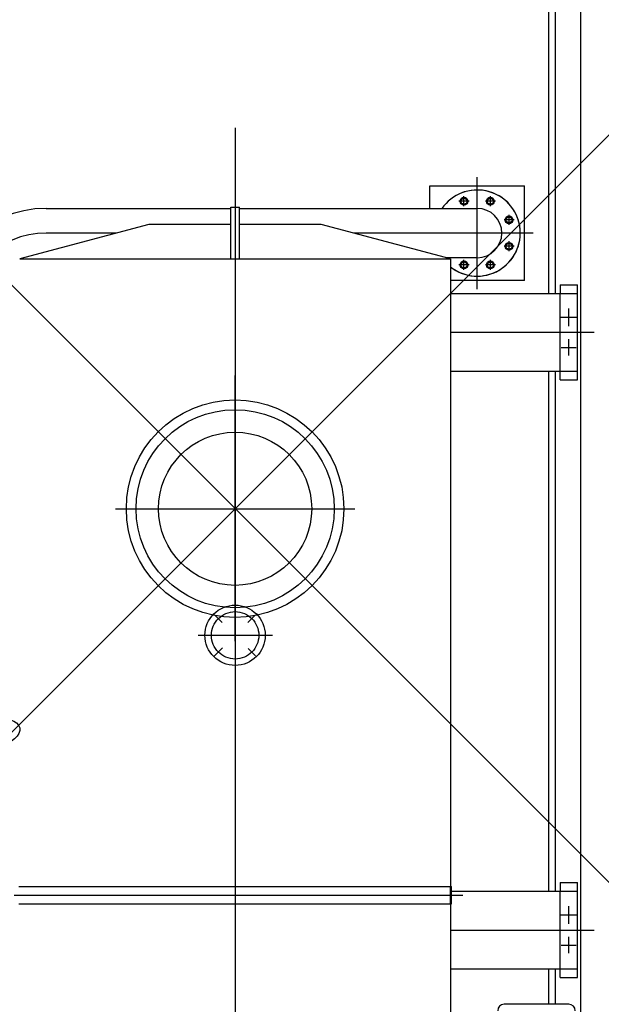
# Model space of a CAD drawing. Units: millimetres. Extents: x 3140 to 3316, y 823 to 966.
# Drawn here: x 3284 to 3286, y 919 to 922 of the extents above; entities that cross this region are included whole.
import ezdxf

# ---------------------------------------------------------------- set-up
doc = ezdxf.new("R2010")
doc.units = ezdxf.units.MM
doc.header["$PDMODE"] = 3
doc.header["$PDSIZE"] = 1
for name, pattern in [('C_CENTER_L', [3.45, 1.5, -0.15, 0.15, -0.15, 1.5]), ('C_DASHED_L', [0.375, 0.25, -0.125]), ('C_SOLID_L', [0]), ('C_SOLID_M', [0])]:
    doc.linetypes.add(name, pattern=pattern)
doc.layers.add('MO_001_VIEW_PV', color=7, linetype='C_SOLID_M')

msp = doc.modelspace()

# ---------------------------------------------------------------- linework, layer by layer
at = {"layer": 'MO_001_VIEW_PV', "linetype": 'C_SOLID_L', "ltscale": 25.4}
msp.add_line((3285.7652, 916.8549), (3285.7652, 928.9349), dxfattribs=at)
at = {"layer": 'MO_001_VIEW_PV', "linetype": 'C_DASHED_L', "ltscale": 25.4}
for p, q in [((3285.6902, 923.6649), (3285.6902, 920.9379)), ((3285.6902, 920.7579), (3285.6902, 919.5503))]:
    msp.add_line(p, q, dxfattribs=at)
at = {"layer": 'MO_001_VIEW_PV', "linetype": 'Continuous', "ltscale": 25.4}
for p, q in [((3285.7062, 920.9379), (3285.7062, 923.6649)), ((3284.9527, 921.0183), (3284.9527, 921.1383)), ((3284.9527, 921.1383), (3284.9727, 921.1383)), ((3284.9727, 921.0183), (3284.9727, 921.1383)), ((3284.7627, 921.0983), (3284.4627, 921.0183)), ((3284.9527, 921.0983), (3284.7627, 921.0983)), ((3285.1627, 921.0983), (3284.9727, 921.0983)), ((3285.4627, 921.0184), (3285.1627, 921.0984)), ((3284.4627, 921.0183), (3285.4627, 921.0183)), ((3285.4627, 921.0183), (3285.4627, 919.5613)), ((3285.7062, 919.5503), (3285.7062, 920.7579)), ((3285.4627, 919.5213), (3285.4627, 918.2013)), ((3285.7062, 919.2879), (3285.7062, 919.3703))]:
    msp.add_line(p, q, dxfattribs=at)
at = {"layer": 'MO_001_VIEW_PV', "linetype": 'C_CENTER_L', "ltscale": 25.4}
msp.add_line((3284.9627, 921.3228), (3284.9627, 916.9421), dxfattribs=at)
at = {"layer": 'MO_001_VIEW_PV', "color": 7, "linetype": 'C_DASHED_L', "ltscale": 25.4}
msp.add_line((3285.5247, 920.9483), (3285.5247, 921.2083), dxfattribs=at)
at = {"layer": 'MO_001_VIEW_PV', "color": 7, "linetype": 'Continuous', "ltscale": 25.4}
for p, q in [((3285.4147, 921.1883), (3285.6347, 921.1883)), ((3285.4147, 921.1355), (3285.4147, 921.1883)), ((3285.6347, 920.9683), (3285.6347, 921.1883)), ((3284.5242, 921.1355), (3284.9527, 921.1355)), ((3284.9727, 921.1355), (3285.5247, 921.1355)), ((3285.452, 921.0212), (3285.5247, 921.0212)), ((3285.6347, 920.9683), (3285.4627, 920.9683))]:
    msp.add_line(p, q, dxfattribs=at)
at = {"layer": 'MO_001_VIEW_PV', "color": 7, "linetype": 'C_DASHED_L', "ltscale": 3.121094}
for p, q in [((3285.494, 921.1405), (3285.494, 921.1639)), ((3285.5553, 921.1405), (3285.5553, 921.1639)), ((3285.494, 920.9927), (3285.494, 921.0161)), ((3285.5553, 920.9927), (3285.5553, 921.0161))]:
    msp.add_line(p, q, dxfattribs=at)
at = {"layer": 'MO_001_VIEW_PV', "color": 7, "linetype": 'C_DASHED_L', "ltscale": 2.397135}
for p, q in [((3285.494, 921.1433), (3285.494, 921.1612)), ((3285.5553, 921.1433), (3285.5553, 921.1612))]:
    msp.add_line(p, q, dxfattribs=at)
at = {"layer": 'MO_001_VIEW_PV', "color": 7, "linetype": 'C_DASHED_L', "ltscale": 3.119954}
for p, q in [((3285.5057, 921.1522), (3285.4823, 921.1522)), ((3285.567, 921.1522), (3285.5436, 921.1522)), ((3285.6103, 921.1089), (3285.5869, 921.1089)), ((3285.6103, 921.0477), (3285.5869, 921.0477)), ((3285.5057, 921.0044), (3285.4823, 921.0044)), ((3285.567, 921.0044), (3285.5436, 921.0044))]:
    msp.add_line(p, q, dxfattribs=at)
at = {"layer": 'MO_001_VIEW_PV', "color": 7, "linetype": 'C_DASHED_L', "ltscale": 2.397949}
for p, q in [((3285.503, 921.1522), (3285.4851, 921.1522)), ((3285.5643, 921.1522), (3285.5463, 921.1522)), ((3285.6076, 921.1089), (3285.5896, 921.1089)), ((3285.6076, 921.0477), (3285.5896, 921.0477)), ((3285.503, 921.0044), (3285.4851, 921.0044)), ((3285.5643, 921.0044), (3285.5463, 921.0044))]:
    msp.add_line(p, q, dxfattribs=at)
at = {"layer": 'MO_001_VIEW_PV', "color": 7, "linetype": 'C_DASHED_L', "ltscale": 3.119792}
for p, q in [((3285.5986, 921.0972), (3285.5986, 921.1206)), ((3285.5986, 921.036), (3285.5986, 921.0594))]:
    msp.add_line(p, q, dxfattribs=at)
at = {"layer": 'MO_001_VIEW_PV', "color": 7, "linetype": 'C_DASHED_L', "ltscale": 2.398438}
for p, q in [((3285.5986, 921.1), (3285.5986, 921.1179)), ((3285.5986, 921.0387), (3285.5986, 921.0567)), ((3285.494, 920.9954), (3285.494, 921.0134)), ((3285.5553, 920.9954), (3285.5553, 921.0134))]:
    msp.add_line(p, q, dxfattribs=at)
at = {"layer": 'MO_001_VIEW_PV', "color": 7, "linetype": 'C_CENTER_L', "ltscale": 2.36919}
msp.add_line((3284.6877, 921.0783), (3284.5242, 921.0783), dxfattribs=at)
at = {"layer": 'MO_001_VIEW_PV', "color": 7, "linetype": 'C_CENTER_L', "ltscale": 6.043312}
msp.add_line((3285.6547, 921.0783), (3285.2377, 921.0783), dxfattribs=at)
at = {"layer": 'MO_001_VIEW_PV', "color": 1, "linetype": 'Continuous', "ltscale": 25.4}
for p, q in [((3285.7172, 920.9579), (3285.7572, 920.9579)), ((3285.7172, 920.9579), (3285.7172, 920.9379)), ((3285.7572, 920.7379), (3285.7572, 920.9579)), ((3285.4627, 920.9379), (3285.4793, 920.9379)), ((3285.4717, 920.9379), (3285.7572, 920.9379)), ((3285.4627, 920.7579), (3285.7572, 920.7579)), ((3285.7172, 920.7379), (3285.7172, 920.7579)), ((3285.7172, 920.7379), (3285.7572, 920.7379)), ((3284.4607, 919.5613), (3285.4647, 919.5613)), ((3285.4647, 919.5213), (3285.4647, 919.5613)), ((3285.7172, 919.5703), (3285.7172, 919.5503)), ((3285.7172, 919.5703), (3285.7572, 919.5703)), ((3285.7572, 919.3503), (3285.7572, 919.5703)), ((3285.4647, 919.5503), (3285.7572, 919.5503)), ((3284.4607, 919.5213), (3285.4647, 919.5213)), ((3285.4627, 919.3703), (3285.7572, 919.3703)), ((3285.7172, 919.3503), (3285.7172, 919.3703)), ((3285.7172, 919.3503), (3285.7572, 919.3503))]:
    msp.add_line(p, q, dxfattribs=at)
at = {"layer": 'MO_001_VIEW_PV', "color": 1, "linetype": 'C_DASHED_L', "ltscale": 24}
for p, q in [((3285.7172, 920.7579), (3285.7172, 920.9379)), ((3285.7172, 919.3703), (3285.7172, 919.5503))]:
    msp.add_line(p, q, dxfattribs=at)
at = {"layer": 'MO_001_VIEW_PV', "color": 1, "linetype": 'C_CENTER_L', "ltscale": 0.596835}
msp.add_line((3285.7372, 920.8622), (3285.7372, 920.9034), dxfattribs=at)
at = {"layer": 'MO_001_VIEW_PV', "color": 1, "linetype": 'C_CENTER_L', "ltscale": 0.526955}
for p, q in [((3285.7191, 920.8829), (3285.7554, 920.8829)), ((3285.7191, 919.4953), (3285.7554, 919.4953))]:
    msp.add_line(p, q, dxfattribs=at)
at = {"layer": 'MO_001_VIEW_PV', "color": 1, "linetype": 'C_CENTER_L', "ltscale": 4.835294}
for p, q in [((3285.4627, 920.8479), (3285.7963, 920.8479)), ((3285.4627, 919.4603), (3285.7963, 919.4603))]:
    msp.add_line(p, q, dxfattribs=at)
at = {"layer": 'MO_001_VIEW_PV', "color": 1, "linetype": 'C_CENTER_L', "ltscale": 0.50155}
for p, q in [((3285.7199, 920.8129), (3285.7545, 920.8129)), ((3285.7199, 919.4253), (3285.7545, 919.4253))]:
    msp.add_line(p, q, dxfattribs=at)
at = {"layer": 'MO_001_VIEW_PV', "color": 1, "linetype": 'C_CENTER_L', "ltscale": 0.551121}
msp.add_line((3285.7372, 920.7939), (3285.7372, 920.8319), dxfattribs=at)
at = {"layer": 'MO_001_VIEW_PV', "linetype": 'C_CENTER_L', "ltscale": 8.938236}
msp.add_line((3284.9627, 920.1309), (3284.9627, 920.7477), dxfattribs=at)
at = {"layer": 'MO_001_VIEW_PV', "linetype": 'C_CENTER_L', "ltscale": 8.052165}
msp.add_line((3284.6849, 920.4383), (3285.2405, 920.4383), dxfattribs=at)
at = {"layer": 'MO_001_VIEW_PV', "linetype": 'C_CENTER_L', "ltscale": 0.359913}
msp.add_line((3284.9327, 920.1745), (3284.9152, 920.192), dxfattribs=at)
at = {"layer": 'MO_001_VIEW_PV', "linetype": 'C_CENTER_L', "ltscale": 0.366069}
msp.add_line((3284.9925, 920.1744), (3285.0104, 920.1922), dxfattribs=at)
at = {"layer": 'MO_001_VIEW_PV', "linetype": 'C_CENTER_L', "ltscale": 2.502035}
msp.add_line((3284.8769, 920.1445), (3285.0496, 920.1445), dxfattribs=at)
at = {"layer": 'MO_001_VIEW_PV', "linetype": 'C_CENTER_L', "ltscale": 0.390413}
msp.add_line((3284.9144, 920.0962), (3284.9335, 920.1153), dxfattribs=at)
at = {"layer": 'MO_001_VIEW_PV', "linetype": 'C_CENTER_L', "ltscale": 0.350784}
msp.add_line((3285.0103, 920.0969), (3284.9931, 920.114), dxfattribs=at)
at = {"layer": 'MO_001_VIEW_PV', "color": 1, "linetype": 'C_DASHED_L', "ltscale": 5.333333}
msp.add_line((3285.4627, 919.5213), (3285.4627, 919.5613), dxfattribs=at)
at = {"layer": 'MO_001_VIEW_PV', "color": 1, "linetype": 'C_CENTER_L', "ltscale": 15.098081}
msp.add_line((3284.4497, 919.5413), (3285.4914, 919.5413), dxfattribs=at)
at = {"layer": 'MO_001_VIEW_PV', "color": 1, "linetype": 'C_CENTER_L', "ltscale": 0.596694}
msp.add_line((3285.7372, 919.4746), (3285.7372, 919.5158), dxfattribs=at)
at = {"layer": 'MO_001_VIEW_PV', "color": 1, "linetype": 'C_CENTER_L', "ltscale": 0.551262}
msp.add_line((3285.7372, 919.4063), (3285.7372, 919.4443), dxfattribs=at)
at = {"layer": 'MO_001_VIEW_PV', "linetype": 'C_DASHED_L', "ltscale": 10.986979}
msp.add_line((3285.6902, 919.3703), (3285.6902, 919.2879), dxfattribs=at)
at = {"layer": 'MO_001_VIEW_PV', "color": 40, "linetype": 'Continuous', "ltscale": 25.4}
msp.add_line((3285.7372, 919.2879), (3285.5872, 919.2879), dxfattribs=at)
at = {"layer": 'MO_001_VIEW_PV', "color": 7, "linetype": 'Continuous', "ltscale": 25.4}
for centre, radius in [((3285.494, 921.1522), 0.009), ((3285.494, 921.1522), 0.00692), ((3285.5553, 921.1522), 0.009), ((3285.5553, 921.1522), 0.00692), ((3285.5986, 921.1089), 0.009), ((3285.5986, 921.1089), 0.00692), ((3285.5986, 921.0477), 0.009), ((3285.5986, 921.0477), 0.00692), ((3285.494, 921.0044), 0.009), ((3285.494, 921.0044), 0.00692), ((3285.5553, 921.0044), 0.009), ((3285.5553, 921.0044), 0.00692)]:
    msp.add_circle(centre, radius, dxfattribs=at)
at = {"layer": 'MO_001_VIEW_PV', "linetype": 'C_DASHED_L', "ltscale": 25.4}
msp.add_circle((3284.9627, 920.4383), 0.2525, dxfattribs=at)
at = {"layer": 'MO_001_VIEW_PV', "linetype": 'C_CENTER_L', "ltscale": 3.490659}
msp.add_circle((3284.9627, 920.4383), 0.23, dxfattribs=at)
at = {"layer": 'MO_001_VIEW_PV', "linetype": 'C_DASHED_L', "ltscale": 24.825564}
msp.add_circle((3284.9627, 920.4383), 0.1778, dxfattribs=at)
at = {"layer": 'MO_001_VIEW_PV', "linetype": 'Continuous', "ltscale": 25.4}
msp.add_circle((3284.9627, 920.1445), 0.07, dxfattribs=at)
at = {"layer": 'MO_001_VIEW_PV', "linetype": 'C_CENTER_L', "ltscale": 0.834723}
msp.add_circle((3284.9627, 920.1445), 0.055, dxfattribs=at)
at = {"layer": 'MO_001_VIEW_PV', "color": 7, "linetype": 'Continuous', "ltscale": 25.4}
for centre, radius, start, end in [((3285.5247, 921.0783), 0.1, 231.6836, 145.1453), ((3285.5247, 921.0783), 0.1, 237.9944, 112.5), ((3285.494, 921.1522), 0.008, 80, 10), ((3285.5553, 921.1522), 0.008, 80, 10), ((3284.5242, 920.8783), 0.2572, 90, 180), ((3285.5247, 921.0783), 0.0572, 270, 90), ((3285.5986, 921.1089), 0.008, 80, 10), ((3285.5986, 921.0477), 0.008, 80, 10), ((3285.494, 921.0044), 0.008, 80, 10), ((3285.5553, 921.0044), 0.008, 80, 10)]:
    msp.add_arc(centre, radius, start, end, dxfattribs=at)
at = {"layer": 'MO_001_VIEW_PV', "color": 7, "linetype": 'C_CENTER_L', "ltscale": 0.758839}
msp.add_arc((3284.5242, 920.8783), 0.2, 90, 180, dxfattribs=at)
at = {"layer": 'MO_001_VIEW_PV', "color": 40, "linetype": 'Continuous', "ltscale": 25.4}
for centre, start, end in [((3285.5872, 919.2729), 90, 180), ((3285.7372, 919.2729), 0, 90)]:
    msp.add_arc(centre, 0.015, start, end, dxfattribs=at)
at = {"layer": 'MO_001_VIEW_PV', "color": 7, "linetype": 'Continuous', "ltscale": 25.4}
msp.add_ellipse((3284.4067, 919.9179), major_axis=(-0.0559, -0.0119), ratio=0.561526, dxfattribs=at)
at = {"layer": 'MO_001_VIEW_PV', "linetype": 'Continuous'}
msp.add_point((3284.9627, 920.4383), dxfattribs=at)

doc.saveas('drawing.dxf')
